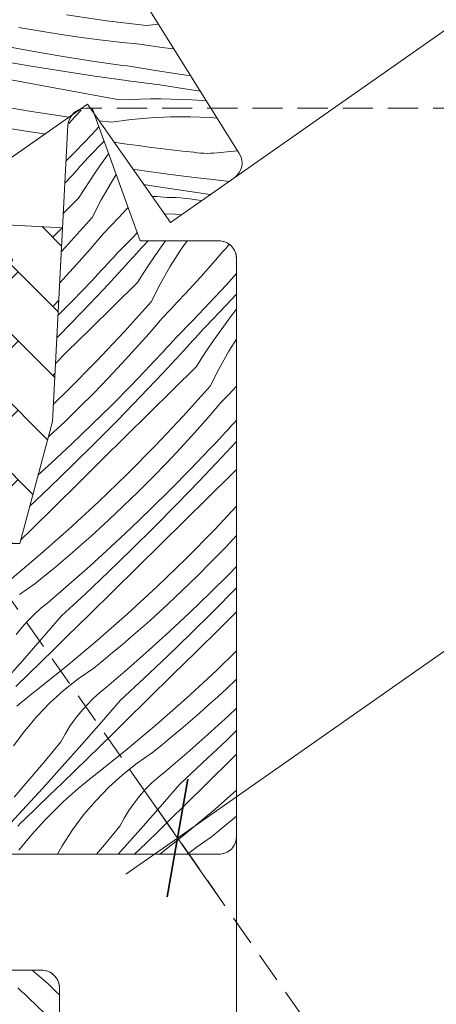
# Model space of a CAD drawing. Units: millimetres. Extents: x -900 to 58640, y -21392 to 3502.
# Drawn here: x 57304 to 57338, y -20682 to -20600 of the extents above; entities that cross this region are included whole.
import ezdxf

# ---------------------------------------------------------------- set-up
doc = ezdxf.new("R2010")
doc.units = ezdxf.units.MM
doc.header["$MEASUREMENT"] = 0
doc.linetypes.add('Takart vonal_02', pattern=[3.75, 2.5, -1.25])
for name, color, linetype, lineweight in [('0_Toll_száma__1', 7, 'Continuous', 5), ('0_Toll_száma__2', 7, 'Continuous', 13), ('0_Toll_száma__7', 7, 'Continuous', 35)]:
    doc.layers.add(name, color=color, linetype=linetype, lineweight=lineweight)
doc.layers.add('0_Toll_száma__87', color=7, linetype='Continuous', lineweight=5, true_color=0x6a6a6a)
doc.styles.add('ELKÉSZÜLT_STÍLUS_1', font='txt')
doc.styles.add('ELKÉSZÜLT_STÍLUS_2', font='txt')
doc.dimstyles.new('ELKÉSZÜLT_STÍLUS__14', dxfattribs={"dimtxt": 8, "dimasz": 6.65, "dimexe": 0.18, "dimexo": 0, "dimgap": 0.09, "dimtad": 1, "dimlfac": 0.001, "dimzin": 0, "dimdsep": 46, "dimtxsty": 'ELKÉSZÜLT_STÍLUS_1', "dimblk": 'ARROWHEAD_6', "dimblk1": 'ARROWHEAD_6', "dimblk2": 'ARROWHEAD_6', "dimcen": 0.09, "dimclrd": 7, "dimclre": 7, "dimclrt": 7, "dimadec": 0, "dimazin": 0, "dimtfac": 1, "dimtdec": 4, "dimtmove": 0, "dimatfit": 3, "dimfxl": 1, "dimtolj": 1, "dimtzin": 0, "dimarcsym": 0})
doc.dimstyles.new('ELKÉSZÜLT_STÍLUS__5', dxfattribs={"dimtxt": 8, "dimasz": 6.65, "dimexe": 0.18, "dimexo": 0, "dimgap": 0.09, "dimtad": 1, "dimlfac": 0.001, "dimzin": 0, "dimdsep": 46, "dimtxsty": 'ELKÉSZÜLT_STÍLUS_1', "dimblk": 'ARROWHEAD_6', "dimblk1": 'ARROWHEAD_6', "dimblk2": 'ARROWHEAD_6', "dimcen": 0.09, "dimclrd": 7, "dimclre": 7, "dimclrt": 7, "dimadec": 0, "dimazin": 0, "dimtfac": 1, "dimtdec": 4, "dimtmove": 2, "dimatfit": 3, "dimfxl": 1, "dimtolj": 1, "dimtzin": 0, "dimarcsym": 0})
doc.dimstyles.new('ELKÉSZÜLT_STÍLUS__8', dxfattribs={"dimtxt": 11.25, "dimasz": 6.65, "dimexe": 0.18, "dimexo": 0, "dimgap": 0.09, "dimtad": 1, "dimlfac": 0.001, "dimzin": 0, "dimdsep": 46, "dimtxsty": 'ELKÉSZÜLT_STÍLUS_2', "dimblk": 'ARROWHEAD_6', "dimblk1": 'ARROWHEAD_6', "dimblk2": 'ARROWHEAD_6', "dimcen": 0.09, "dimclrd": 7, "dimclre": 7, "dimclrt": 7, "dimadec": 0, "dimazin": 0, "dimtfac": 1, "dimtdec": 4, "dimtmove": 2, "dimatfit": 3, "dimfxl": 1, "dimtolj": 1, "dimtzin": 0, "dimarcsym": 0})

# ---------------------------------------------------------------- blocks, each defined once
blk = doc.blocks.new('*X40', base_point=(14648.813, -124.966))
at = {"layer": '0_Toll_száma__87', "linetype": 'Continuous'}
for p, q in [((57304.842, -20679.198), (57304.813, -20679.173)), ((57306.123, -20680.3), (57304.842, -20679.198)), ((57303.918, -20680.918), (57303.632, -20680.654)), ((57304.204, -20681.181), (57303.918, -20680.918)), ((57306.796, -20680.946), (57306.123, -20680.3)), ((57307.102, -20681.236), (57306.796, -20680.946)), ((57304.491, -20681.443), (57304.204, -20681.181)), ((57305.922, -20682.841), (57304.491, -20681.443))]:
    blk.add_line(p, q, dxfattribs=at)
blk = doc.blocks.new('Kitöltés_4_5', base_point=(14648.813, -124.966))
at = {"layer": '0_Toll_száma__87', "color": 7, "linetype": 'Continuous', "lineweight": 15}
for p, q in [((57305.602, -20679.173), (57299.602, -20679.173)), ((57307.102, -20718.573), (57307.102, -20680.673))]:
    blk.add_line(p, q, dxfattribs=at)
blk.add_arc((57305.602, -20680.673), 1.5, 0, 90, dxfattribs=at)
at = {"layer": '0_Toll_száma__87', "linetype": 'Continuous'}
blk.add_blockref('*X40', (14648.813, -124.966), dxfattribs=at)
blk = doc.blocks.new('*X42', base_point=(14648.813, -124.966))
at = {"layer": '0_Toll_száma__87', "linetype": 'Continuous'}
for p, q in [((57308.887, -20607.837), (57308.4, -20608.373)), ((57308.4, -20608.373), (57307.865, -20608.955)), ((57309.766, -20609.843), (57308.385, -20611.291)), ((57310.357, -20609.208), (57309.766, -20609.843)), ((57310.793, -20610.407), (57309.456, -20611.79)), ((57308.385, -20611.291), (57307.644, -20612.05)), ((57310.579, -20612.273), (57311.083, -20611.578)), ((57311.083, -20611.578), (57311.175, -20611.455)), ((57309.016, -20612.276), (57308.796, -20612.518)), ((57309.236, -20612.033), (57309.016, -20612.276)), ((57309.456, -20611.79), (57309.236, -20612.033)), ((57310.085, -20612.976), (57310.579, -20612.273)), ((57308.355, -20613.003), (57308.134, -20613.244)), ((57308.576, -20612.761), (57308.355, -20613.003)), ((57308.796, -20612.518), (57308.576, -20612.761)), ((57309.604, -20613.687), (57310.085, -20612.976)), ((57311.374, -20613.855), (57311.801, -20613.176)), ((57307.691, -20613.727), (57307.547, -20613.882)), ((57307.913, -20613.486), (57307.691, -20613.727)), ((57308.134, -20613.244), (57307.913, -20613.486)), ((57309.134, -20614.406), (57309.604, -20613.687)), ((57310.56, -20615.286), (57311.374, -20613.855)), ((57308.676, -20615.133), (57309.134, -20614.406)), ((57308.676, -20615.133), (57307.416, -20616.376)), ((57309.809, -20616.752), (57310.56, -20615.286)), ((57312.664, -20616.05), (57312.027, -20616.731)), ((57312.795, -20615.907), (57312.664, -20616.05)), ((57309.809, -20616.752), (57307.572, -20619.241)), ((57312.027, -20616.731), (57311.386, -20617.408)), ((57310.74, -20618.081), (57309.638, -20619.362)), ((57311.386, -20617.408), (57310.74, -20618.081)), ((57313.555, -20617.994), (57313.281, -20618.282)), ((57313.281, -20618.282), (57311.883, -20619.713)), ((57314.351, -20618.781), (57314.131, -20619.024)), ((57314.455, -20618.673), (57314.351, -20618.781)), ((57315.474, -20619.264), (57315.903, -20618.673)), ((57317.146, -20619.453), (57317.687, -20618.673)), ((57307.572, -20619.241), (57307.246, -20619.587)), ((57309.638, -20619.362), (57308.516, -20620.627)), ((57311.883, -20619.713), (57311.621, -20620)), ((57313.471, -20619.752), (57313.25, -20619.994)), ((57313.692, -20619.509), (57313.471, -20619.752)), ((57313.912, -20619.267), (57313.692, -20619.509)), ((57314.131, -20619.024), (57313.912, -20619.267)), ((57314.981, -20619.967), (57315.474, -20619.264)), ((57316.269, -20620.846), (57317.146, -20619.453)), ((57320.667, -20619.567), (57320.056, -20620.271)), ((57320.854, -20619.363), (57320.667, -20619.567)), ((57321.033, -20619.153), (57320.854, -20619.363)), ((57321.139, -20619.019), (57321.033, -20619.153)), ((57311.094, -20620.572), (57310.83, -20620.857)), ((57311.358, -20620.286), (57311.094, -20620.572)), ((57311.621, -20620), (57311.358, -20620.286)), ((57312.808, -20620.477), (57312.587, -20620.718)), ((57313.029, -20620.235), (57312.808, -20620.477)), ((57313.25, -20619.994), (57313.029, -20620.235)), ((57314.499, -20620.678), (57314.981, -20619.967)), ((57320.056, -20620.271), (57319.439, -20620.97)), ((57308.516, -20620.627), (57307.376, -20621.875)), ((57310.565, -20621.141), (57310.299, -20621.425)), ((57310.83, -20620.857), (57310.565, -20621.141)), ((57312.587, -20620.718), (57310.767, -20622.674)), ((57313.571, -20622.124), (57314.029, -20621.397)), ((57314.029, -20621.397), (57314.499, -20620.678)), ((57315.455, -20622.277), (57316.269, -20620.846)), ((57319.439, -20620.97), (57318.817, -20621.665)), ((57321.802, -20621.39), (57320.92, -20622.36)), ((57307.376, -20621.875), (57307.11, -20622.157)), ((57309.766, -20621.991), (57308.165, -20623.66)), ((57310.033, -20621.708), (57309.766, -20621.991)), ((57310.299, -20621.425), (57310.033, -20621.708)), ((57313.571, -20622.124), (57311.611, -20624.058)), ((57318.817, -20621.665), (57318.19, -20622.355)), ((57310.767, -20622.674), (57308.928, -20624.61)), ((57314.704, -20623.742), (57315.455, -20622.277)), ((57317.559, -20623.041), (57316.922, -20623.722)), ((57318.19, -20622.355), (57317.559, -20623.041)), ((57320.92, -20622.36), (57319.556, -20623.825)), ((57308.165, -20623.66), (57306.967, -20624.875)), ((57314.704, -20623.742), (57312.467, -20626.232)), ((57316.922, -20623.722), (57316.281, -20624.399)), ((57319.556, -20623.825), (57318.176, -20625.273)), ((57321.802, -20623.114), (57320.945, -20624.015)), ((57308.928, -20624.61), (57307.068, -20626.527)), ((57311.611, -20624.058), (57309.65, -20625.993)), ((57316.281, -20624.399), (57315.635, -20625.072)), ((57320.945, -20624.015), (57319.246, -20625.772)), ((57321.389, -20624.873), (57321.802, -20624.342)), ((57315.635, -20625.072), (57314.533, -20626.353)), ((57318.176, -20625.273), (57316.778, -20626.704)), ((57320.873, -20625.56), (57321.389, -20624.873)), ((57309.65, -20625.993), (57307.688, -20627.926)), ((57312.467, -20626.232), (57310.172, -20628.668)), ((57318.807, -20626.258), (57318.587, -20626.5)), ((57319.026, -20626.015), (57318.807, -20626.258)), ((57319.246, -20625.772), (57319.026, -20626.015)), ((57319.876, -20626.958), (57320.369, -20626.255)), ((57320.369, -20626.255), (57320.873, -20625.56)), ((57307.068, -20626.527), (57306.869, -20626.728)), ((57314.533, -20626.353), (57313.411, -20627.618)), ((57316.516, -20626.991), (57316.253, -20627.277)), ((57316.778, -20626.704), (57316.516, -20626.991)), ((57318.146, -20626.985), (57317.925, -20627.226)), ((57318.366, -20626.743), (57318.146, -20626.985)), ((57318.587, -20626.5), (57318.366, -20626.743)), ((57319.394, -20627.669), (57319.876, -20626.958)), ((57321.164, -20627.837), (57321.802, -20626.824)), ((57307.688, -20627.926), (57306.757, -20628.843)), ((57313.411, -20627.618), (57312.271, -20628.866)), ((57315.725, -20627.848), (57315.46, -20628.132)), ((57317.482, -20627.709), (57315.663, -20629.665)), ((57315.989, -20627.563), (57315.725, -20627.848)), ((57316.253, -20627.277), (57315.989, -20627.563)), ((57317.703, -20627.468), (57317.482, -20627.709)), ((57317.925, -20627.226), (57317.703, -20627.468)), ((57318.924, -20628.388), (57319.394, -20627.669)), ((57320.35, -20629.268), (57321.164, -20627.837)), ((57310.172, -20628.668), (57307.819, -20631.05)), ((57314.928, -20628.699), (57314.662, -20628.982)), ((57315.195, -20628.416), (57314.928, -20628.699)), ((57315.46, -20628.132), (57315.195, -20628.416)), ((57318.466, -20629.115), (57318.924, -20628.388)), ((57312.271, -20628.866), (57311.112, -20630.096)), ((57314.662, -20628.982), (57313.06, -20630.651)), ((57318.466, -20629.115), (57316.506, -20631.049)), ((57319.6, -20630.733), (57320.35, -20629.268)), ((57311.112, -20630.096), (57309.935, -20631.309)), ((57315.663, -20629.665), (57313.823, -20631.601)), ((57307.819, -20631.05), (57306.577, -20632.25)), ((57313.06, -20630.651), (57311.436, -20632.298)), ((57316.506, -20631.049), (57314.545, -20632.983)), ((57319.6, -20630.733), (57317.362, -20633.223)), ((57321.802, -20630.73), (57321.176, -20631.39)), ((57309.935, -20631.309), (57308.739, -20632.504)), ((57313.823, -20631.601), (57311.963, -20633.518)), ((57321.176, -20631.39), (57320.53, -20632.063)), ((57308.739, -20632.504), (57307.526, -20633.681)), ((57311.436, -20632.298), (57309.79, -20633.923)), ((57320.53, -20632.063), (57319.428, -20633.344)), ((57311.963, -20633.518), (57310.083, -20635.415)), ((57314.545, -20632.983), (57312.584, -20634.917)), ((57317.362, -20633.223), (57315.067, -20635.659)), ((57319.428, -20633.344), (57318.306, -20634.609)), ((57321.802, -20633.563), (57321.673, -20633.695)), ((57307.526, -20633.681), (57306.295, -20634.84)), ((57309.79, -20633.923), (57308.121, -20635.526)), ((57321.148, -20634.268), (57320.884, -20634.554)), ((57321.411, -20633.982), (57321.148, -20634.268)), ((57321.673, -20633.695), (57321.411, -20633.982)), ((57306.295, -20634.84), (57306.155, -20634.969)), ((57312.584, -20634.917), (57310.621, -20636.85)), ((57318.306, -20634.609), (57317.166, -20635.857)), ((57320.355, -20635.123), (57320.09, -20635.407)), ((57320.62, -20634.839), (57320.355, -20635.123)), ((57320.884, -20634.554), (57320.62, -20634.839)), ((57308.121, -20635.526), (57306.431, -20637.105)), ((57310.083, -20635.415), (57308.182, -20637.292)), ((57315.067, -20635.659), (57312.715, -20638.041)), ((57317.166, -20635.857), (57316.007, -20637.087)), ((57319.557, -20635.973), (57317.955, -20637.642)), ((57319.824, -20635.69), (57319.557, -20635.973)), ((57320.09, -20635.407), (57319.824, -20635.69)), ((57321.802, -20635.318), (57320.558, -20636.656)), ((57310.621, -20636.85), (57308.659, -20638.782)), ((57320.558, -20636.656), (57318.718, -20638.592)), ((57306.431, -20637.105), (57305.309, -20638.126)), ((57308.182, -20637.292), (57306.263, -20639.149)), ((57316.007, -20637.087), (57314.83, -20638.3)), ((57317.955, -20637.642), (57316.331, -20639.289)), ((57321.802, -20637.645), (57321.401, -20638.04)), ((57312.715, -20638.041), (57310.307, -20640.366)), ((57314.83, -20638.3), (57313.634, -20639.495)), ((57321.401, -20638.04), (57319.44, -20639.974)), ((57306.263, -20639.149), (57304.617, -20640.707)), ((57308.659, -20638.782), (57306.695, -20640.713)), ((57316.331, -20639.289), (57314.685, -20640.914)), ((57318.718, -20638.592), (57316.858, -20640.509)), ((57313.634, -20639.495), (57312.421, -20640.672)), ((57319.44, -20639.974), (57317.479, -20641.908)), ((57306.695, -20640.713), (57304.731, -20642.644)), ((57310.307, -20640.366), (57307.845, -20642.634)), ((57312.421, -20640.672), (57311.19, -20641.831)), ((57314.685, -20640.914), (57313.017, -20642.517)), ((57316.858, -20640.509), (57314.978, -20642.406)), ((57321.802, -20640.697), (57319.962, -20642.65)), ((57304.731, -20642.644), (57303.872, -20643.487)), ((57307.845, -20642.634), (57305.33, -20644.843)), ((57310.442, -20642.518), (57309.688, -20643.199)), ((57311.19, -20641.831), (57310.442, -20642.518)), ((57313.017, -20642.517), (57311.327, -20644.096)), ((57314.978, -20642.406), (57313.078, -20644.283)), ((57317.479, -20641.908), (57315.517, -20643.841)), ((57309.688, -20643.199), (57308.928, -20643.872)), ((57319.962, -20642.65), (57317.61, -20645.032)), ((57321.802, -20643.123), (57320.902, -20644.078)), ((57308.928, -20643.872), (57308.162, -20644.539)), ((57311.327, -20644.096), (57309.615, -20645.653)), ((57315.517, -20643.841), (57313.554, -20645.773)), ((57320.902, -20644.078), (57319.725, -20645.291)), ((57305.33, -20644.843), (57302.764, -20646.993)), ((57308.162, -20644.539), (57307.39, -20645.199)), ((57313.078, -20644.283), (57311.158, -20646.14)), ((57317.61, -20645.032), (57315.202, -20647.357)), ((57306.612, -20645.851), (57305.828, -20646.497)), ((57307.39, -20645.199), (57306.612, -20645.851)), ((57309.615, -20645.653), (57307.883, -20647.186)), ((57313.554, -20645.773), (57311.59, -20647.704)), ((57319.725, -20645.291), (57318.529, -20646.486)), ((57321.802, -20645.696), (57321.226, -20646.28)), ((57305.828, -20646.497), (57305.038, -20647.136)), ((57311.158, -20646.14), (57309.218, -20647.977)), ((57318.529, -20646.486), (57317.316, -20647.663)), ((57321.226, -20646.28), (57319.58, -20647.905)), ((57305.038, -20647.136), (57303.762, -20648.02)), ((57307.883, -20647.186), (57306.13, -20648.695)), ((57315.202, -20647.357), (57312.74, -20649.625)), ((57321.753, -20647.5), (57319.873, -20649.397)), ((57321.802, -20647.449), (57321.753, -20647.5)), ((57309.218, -20647.977), (57307.26, -20649.793)), ((57311.59, -20647.704), (57309.626, -20649.635)), ((57317.316, -20647.663), (57316.085, -20648.822)), ((57319.58, -20647.905), (57317.912, -20649.508)), ((57305.544, -20649.164), (57304.985, -20649.665)), ((57306.13, -20648.695), (57305.544, -20649.164)), ((57316.085, -20648.822), (57315.338, -20649.509)), ((57304.985, -20649.665), (57304.456, -20650.198)), ((57307.26, -20649.793), (57305.665, -20651.644)), ((57309.626, -20649.635), (57307.661, -20651.564)), ((57312.74, -20649.625), (57310.225, -20651.834)), ((57315.338, -20649.509), (57314.584, -20650.19)), ((57317.912, -20649.508), (57316.222, -20651.087)), ((57319.873, -20649.397), (57317.973, -20651.274)), ((57321.802, -20649.462), (57320.412, -20650.832)), ((57303.957, -20650.76), (57303.492, -20651.349)), ((57304.456, -20650.198), (57303.957, -20650.76)), ((57314.584, -20650.19), (57313.823, -20650.863)), ((57307.661, -20651.564), (57306.617, -20652.588)), ((57313.057, -20651.53), (57312.285, -20652.19)), ((57313.823, -20650.863), (57313.057, -20651.53)), ((57316.222, -20651.087), (57314.51, -20652.644)), ((57317.973, -20651.274), (57316.053, -20653.131)), ((57320.412, -20650.832), (57318.449, -20652.764)), ((57305.665, -20651.644), (57304.055, -20653.483)), ((57310.225, -20651.834), (57307.659, -20653.984)), ((57312.285, -20652.19), (57311.507, -20652.842)), ((57306.617, -20652.588), (57305.57, -20653.611)), ((57311.507, -20652.842), (57310.723, -20653.488)), ((57314.51, -20652.644), (57312.778, -20654.177)), ((57316.053, -20653.131), (57314.113, -20654.968)), ((57318.449, -20652.764), (57316.485, -20654.695)), ((57321.802, -20652.702), (57320.097, -20654.348)), ((57304.055, -20653.483), (57302.429, -20655.308)), ((57305.57, -20653.611), (57304.523, -20654.631)), ((57307.659, -20653.984), (57305.043, -20656.072)), ((57310.723, -20653.488), (57309.933, -20654.127)), ((57304.523, -20654.631), (57303.473, -20655.65)), ((57309.933, -20654.127), (57308.657, -20655.011)), ((57312.778, -20654.177), (57311.025, -20655.686)), ((57316.485, -20654.695), (57314.521, -20656.626)), ((57320.097, -20654.348), (57317.635, -20656.616)), ((57308.657, -20655.011), (57307.441, -20655.976)), ((57311.025, -20655.686), (57310.439, -20656.155)), ((57314.113, -20654.968), (57312.155, -20656.784)), ((57321.802, -20655.04), (57320.981, -20655.813)), ((57304.666, -20656.37), (57304.292, -20656.673)), ((57305.043, -20656.072), (57304.666, -20656.37)), ((57307.441, -20655.976), (57306.29, -20657.018)), ((57310.439, -20656.155), (57309.88, -20656.656)), ((57320.233, -20656.5), (57319.479, -20657.181)), ((57320.981, -20655.813), (57320.233, -20656.5)), ((57303.923, -20656.981), (57303.557, -20657.293)), ((57304.292, -20656.673), (57303.923, -20656.981)), ((57306.29, -20657.018), (57305.209, -20658.133)), ((57309.351, -20657.189), (57308.853, -20657.751)), ((57309.88, -20656.656), (57309.351, -20657.189)), ((57312.155, -20656.784), (57310.56, -20658.635)), ((57314.521, -20656.626), (57312.556, -20658.555)), ((57317.635, -20656.616), (57315.121, -20658.825)), ((57319.479, -20657.181), (57318.719, -20657.854)), ((57305.209, -20658.133), (57304.203, -20659.315)), ((57308.853, -20657.751), (57308.387, -20658.34)), ((57318.719, -20657.854), (57317.952, -20658.521)), ((57321.117, -20658.078), (57319.405, -20659.635)), ((57321.802, -20657.438), (57321.117, -20658.078)), ((57307.956, -20658.954), (57307.56, -20659.592)), ((57308.387, -20658.34), (57307.956, -20658.954)), ((57310.56, -20658.635), (57308.95, -20660.474)), ((57312.556, -20658.555), (57311.512, -20659.579)), ((57315.121, -20658.825), (57312.555, -20660.975)), ((57317.952, -20658.521), (57317.18, -20659.181)), ((57304.203, -20659.315), (57303.276, -20660.561)), ((57307.56, -20659.592), (57307.201, -20660.252)), ((57311.512, -20659.579), (57310.466, -20660.602)), ((57317.18, -20659.181), (57316.402, -20659.833)), ((57319.405, -20659.635), (57317.673, -20661.168)), ((57321.802, -20659.296), (57320.948, -20660.122)), ((57307.201, -20660.252), (57305.927, -20661.794)), ((57308.95, -20660.474), (57307.325, -20662.299)), ((57310.466, -20660.602), (57309.418, -20661.622)), ((57315.618, -20660.479), (57314.828, -20661.118)), ((57316.402, -20659.833), (57315.618, -20660.479)), ((57320.948, -20660.122), (57319.009, -20661.959)), ((57312.555, -20660.975), (57309.939, -20663.063)), ((57314.828, -20661.118), (57313.552, -20662.002)), ((57317.673, -20661.168), (57315.92, -20662.677)), ((57321.802, -20661.271), (57321.38, -20661.686)), ((57305.927, -20661.794), (57304.635, -20663.321)), ((57309.418, -20661.622), (57308.368, -20662.641)), ((57313.552, -20662.002), (57312.336, -20662.967)), ((57319.009, -20661.959), (57317.05, -20663.774)), ((57321.38, -20661.686), (57319.416, -20663.616)), ((57307.325, -20662.299), (57305.684, -20664.11)), ((57308.368, -20662.641), (57307.317, -20663.658)), ((57309.939, -20663.063), (57309.561, -20663.361)), ((57312.336, -20662.967), (57311.185, -20664.009)), ((57315.92, -20662.677), (57315.334, -20663.146)), ((57304.635, -20663.321), (57303.324, -20664.833)), ((57307.317, -20663.658), (57306.265, -20664.673)), ((57309.187, -20663.664), (57308.818, -20663.972)), ((57309.561, -20663.361), (57309.187, -20663.664)), ((57314.775, -20663.647), (57314.246, -20664.18)), ((57315.334, -20663.146), (57314.775, -20663.647)), ((57317.05, -20663.774), (57315.455, -20665.626)), ((57319.416, -20663.616), (57317.451, -20665.546)), ((57305.684, -20664.11), (57304.029, -20665.909)), ((57306.265, -20664.673), (57305.21, -20665.687)), ((57308.091, -20664.601), (57307.733, -20664.923)), ((57308.452, -20664.284), (57308.091, -20664.601)), ((57308.818, -20663.972), (57308.452, -20664.284)), ((57311.185, -20664.009), (57310.104, -20665.123)), ((57314.246, -20664.18), (57313.748, -20664.742)), ((57321.802, -20664.247), (57320.016, -20665.816)), ((57307.38, -20665.25), (57307.031, -20665.581)), ((57307.733, -20664.923), (57307.38, -20665.25)), ((57310.104, -20665.123), (57309.098, -20666.306)), ((57313.282, -20665.331), (57312.851, -20665.945)), ((57313.748, -20664.742), (57313.282, -20665.331)), ((57304.029, -20665.909), (57302.36, -20667.693)), ((57305.21, -20665.687), (57304.154, -20666.699)), ((57305.869, -20666.747), (57307.031, -20665.581)), ((57309.098, -20666.306), (57308.171, -20667.551)), ((57312.851, -20665.945), (57312.455, -20666.583)), ((57315.455, -20665.626), (57313.845, -20667.465)), ((57317.451, -20665.546), (57316.407, -20666.57)), ((57320.016, -20665.816), (57317.45, -20667.966)), ((57303.885, -20666.963), (57303.623, -20667.233)), ((57304.154, -20666.699), (57303.885, -20666.963)), ((57304.76, -20667.964), (57305.869, -20666.747)), ((57312.455, -20666.583), (57312.097, -20667.243)), ((57316.407, -20666.57), (57315.361, -20667.592)), ((57321.297, -20666.824), (57320.513, -20667.47)), ((57321.802, -20666.401), (57321.297, -20666.824)), ((57303.707, -20669.229), (57304.76, -20667.964)), ((57308.171, -20667.551), (57307.327, -20668.855)), ((57312.097, -20667.243), (57310.822, -20668.785)), ((57313.845, -20667.465), (57312.22, -20669.29)), ((57315.361, -20667.592), (57314.313, -20668.613)), ((57317.45, -20667.966), (57315.436, -20669.573)), ((57320.513, -20667.47), (57319.723, -20668.109)), ((57310.822, -20668.785), (57310.156, -20669.573)), ((57314.313, -20668.613), (57313.325, -20669.573)), ((57319.723, -20668.109), (57318.447, -20668.993)), ((57307.327, -20668.855), (57306.926, -20669.573)), ((57312.22, -20669.29), (57311.964, -20669.573)), ((57318.447, -20668.993), (57317.716, -20669.573))]:
    blk.add_line(p, q, dxfattribs=at)
blk = doc.blocks.new('Kitöltés_5_5', base_point=(14648.813, -124.966))
at = {"layer": '0_Toll_száma__87', "color": 7, "linetype": 'Continuous', "lineweight": 15}
for p, q in [((57309.798, -20607.673), (57309.298, -20607.673)), ((57313.802, -20618.673), (57309.798, -20607.673)), ((57307.8, -20609.094), (57306.502, -20633.673)), ((57320.302, -20618.673), (57313.802, -20618.673)), ((57321.802, -20668.073), (57321.802, -20620.173)), ((57306.502, -20633.673), (57303.796, -20643.773)), ((57303.796, -20643.773), (57300.996, -20643.773)), ((57293.802, -20669.573), (57320.302, -20669.573))]:
    blk.add_line(p, q, dxfattribs=at)
for centre, start, end in [((57309.298, -20609.173), 90, 176.97611), ((57320.302, -20620.173), 0, 90), ((57320.302, -20668.073), 270, 0)]:
    blk.add_arc(centre, 1.5, start, end, dxfattribs=at)
at = {"layer": '0_Toll_száma__87', "linetype": 'Continuous'}
blk.add_blockref('*X42', (14648.813, -124.966), dxfattribs=at)
blk = doc.blocks.new('*X44', base_point=(14648.813, -124.966))
at = {"layer": '0_Toll_száma__87', "linetype": 'Continuous'}
for p, q in [((57311, -20600.421), (57307.688, -20599.939)), ((57305.389, -20601.26), (57303.724, -20600.966)), ((57314.323, -20600.825), (57311, -20600.421)), ((57314.323, -20600.825), (57315.308, -20600.688)), ((57307.058, -20601.528), (57305.389, -20601.26)), ((57308.73, -20601.771), (57307.058, -20601.528)), ((57310.407, -20601.989), (57308.73, -20601.771)), ((57312.086, -20602.182), (57310.407, -20601.989)), ((57313.768, -20602.35), (57312.086, -20602.182)), ((57314.689, -20602.493), (57313.768, -20602.35)), ((57315.612, -20602.63), (57314.689, -20602.493)), ((57305.44, -20603.057), (57303.164, -20602.641)), ((57307.721, -20603.442), (57305.44, -20603.057)), ((57316.535, -20602.76), (57315.612, -20602.63)), ((57316.61, -20602.77), (57316.535, -20602.76)), ((57304.743, -20604.188), (57302.111, -20603.736)), ((57307.38, -20604.612), (57304.743, -20604.188)), ((57310.007, -20603.796), (57307.721, -20603.442)), ((57310.391, -20603.852), (57310.007, -20603.796)), ((57310.776, -20603.908), (57310.391, -20603.852)), ((57311.161, -20603.963), (57310.776, -20603.908)), ((57311.546, -20604.016), (57311.161, -20603.963)), ((57311.931, -20604.069), (57311.546, -20604.016)), ((57312.316, -20604.121), (57311.931, -20604.069)), ((57312.701, -20604.172), (57312.316, -20604.121)), ((57313.087, -20604.223), (57312.701, -20604.172)), ((57315.061, -20604.546), (57313.087, -20604.223)), ((57303.954, -20605.499), (57301.245, -20605.001)), ((57310.022, -20605.008), (57307.38, -20604.612)), ((57312.667, -20605.375), (57310.022, -20605.008)), ((57317.039, -20604.846), (57315.061, -20604.546)), ((57317.991, -20604.979), (57317.039, -20604.846)), ((57306.662, -20605.996), (57303.954, -20605.499)), ((57312.992, -20605.419), (57312.667, -20605.375)), ((57313.317, -20605.461), (57312.992, -20605.419)), ((57313.642, -20605.504), (57313.317, -20605.461)), ((57313.966, -20605.546), (57313.642, -20605.504)), ((57314.291, -20605.587), (57313.966, -20605.546)), ((57314.616, -20605.628), (57314.291, -20605.587)), ((57314.941, -20605.669), (57314.616, -20605.628)), ((57315.266, -20605.709), (57314.941, -20605.669)), ((57317.68, -20606.093), (57315.266, -20605.709)), ((57309.372, -20606.493), (57306.662, -20605.996)), ((57312.081, -20606.988), (57309.372, -20606.493)), ((57318.791, -20606.26), (57317.68, -20606.093)), ((57304.77, -20607.959), (57301.47, -20607.399)), ((57312.081, -20606.988), (57312.939, -20606.947)), ((57312.939, -20606.947), (57313.797, -20606.919)), ((57313.797, -20606.919), (57314.656, -20606.906)), ((57314.656, -20606.906), (57315.515, -20606.906)), ((57315.515, -20606.906), (57316.374, -20606.921)), ((57316.374, -20606.921), (57317.232, -20606.949)), ((57317.232, -20606.949), (57318.09, -20606.992)), ((57318.09, -20606.992), (57318.947, -20607.048)), ((57319.288, -20607.055), (57318.947, -20607.048)), ((57307.888, -20608.413), (57304.77, -20607.959)), ((57311.405, -20608.845), (57310.39, -20608.722)), ((57311.405, -20608.845), (57313.036, -20608.619)), ((57313.036, -20608.619), (57314.675, -20608.465)), ((57314.675, -20608.465), (57316.319, -20608.384)), ((57316.319, -20608.384), (57317.966, -20608.376)), ((57317.966, -20608.376), (57319.611, -20608.441)), ((57319.611, -20608.441), (57320.185, -20608.489)), ((57304.14, -20609.548), (57302.471, -20609.28)), ((57305.813, -20609.792), (57304.14, -20609.548)), ((57305.903, -20609.803), (57305.813, -20609.792)), ((57311.772, -20610.514), (57311.63, -20610.491)), ((57312.694, -20610.65), (57311.772, -20610.514)), ((57313.617, -20610.781), (57312.694, -20610.65)), ((57314.541, -20610.904), (57313.617, -20610.781)), ((57315.466, -20611.022), (57314.541, -20610.904)), ((57316.392, -20611.132), (57315.466, -20611.022)), ((57317.319, -20611.236), (57316.392, -20611.132)), ((57318.246, -20611.334), (57317.319, -20611.236)), ((57318.52, -20611.37), (57318.246, -20611.334)), ((57318.795, -20611.396), (57318.52, -20611.37)), ((57319.071, -20611.412), (57318.795, -20611.396)), ((57319.348, -20611.419), (57319.071, -20611.412)), ((57319.624, -20611.416), (57319.348, -20611.419)), ((57319.9, -20611.403), (57319.624, -20611.416)), ((57320.176, -20611.381), (57319.9, -20611.403)), ((57320.45, -20611.349), (57320.176, -20611.381)), ((57321.881, -20611.203), (57320.45, -20611.349)), ((57314.121, -20612.866), (57313.195, -20612.726)), ((57316.103, -20613.143), (57314.121, -20612.866)), ((57318.087, -20613.396), (57316.103, -20613.143)), ((57314.762, -20614.113), (57314.092, -20614.006)), ((57320.075, -20613.626), (57318.087, -20613.396)), ((57321.196, -20613.742), (57320.075, -20613.626)), ((57317.179, -20614.477), (57314.762, -20614.113)), ((57319.598, -20614.821), (57317.179, -20614.477)), ((57319.647, -20614.827), (57319.598, -20614.821)), ((57314.783, -20614.992), (57315.172, -20615.012)), ((57315.172, -20615.012), (57316.029, -20615.068)), ((57316.406, -20615.076), (57316.029, -20615.068)), ((57316.782, -20615.093), (57316.406, -20615.076)), ((57317.158, -20615.118), (57316.782, -20615.093)), ((57317.533, -20615.152), (57317.158, -20615.118)), ((57317.907, -20615.195), (57317.533, -20615.152)), ((57318.28, -20615.247), (57317.907, -20615.195)), ((57318.652, -20615.307), (57318.28, -20615.247)), ((57318.896, -20615.353), (57318.652, -20615.307)), ((57315.786, -20616.425), (57316.693, -20616.461)), ((57316.693, -20616.461), (57317.248, -20616.508))]:
    blk.add_line(p, q, dxfattribs=at)
blk = doc.blocks.new('Kitöltés_6_5', base_point=(14648.813, -124.966))
at = {"layer": '0_Toll_száma__87', "color": 7, "linetype": 'Continuous', "lineweight": 15}
for p, q in [((57322.022, -20611.428), (57302.626, -20580.4)), ((57299.183, -20614.51), (57309.422, -20607.339)), ((57309.422, -20607.339), (57316.306, -20617.167)), ((57316.306, -20617.167), (57321.641, -20613.43))]:
    blk.add_line(p, q, dxfattribs=at)
blk.add_arc((57320.75, -20612.223), 1.5, 306.46015, 32.01138, dxfattribs=at)
at = {"layer": '0_Toll_száma__87', "linetype": 'Continuous'}
blk.add_blockref('*X44', (14648.813, -124.966), dxfattribs=at)
blk = doc.blocks.new('*D69', base_point=(14648.813, -124.966))
at = {"layer": '0_Toll_száma__2', "linetype": 'Continuous'}
for p, q in [((57571.427, -20528.469), (57563.897, -20517.719)), ((57567.662, -20523.094), (57571.962, -20520.082)), ((57331.246, -20688.695), (57567.662, -20523.094)), ((57335.011, -20694.07), (57327.481, -20683.32)), ((57326.946, -20691.707), (57331.246, -20688.695))]:
    blk.add_line(p, q, dxfattribs=at)
at = {"layer": '0_Toll_száma__7', "linetype": 'Continuous'}
for p, q in [((57566.803, -20527.969), (57568.52, -20518.22)), ((57332.105, -20683.82), (57330.387, -20693.57))]:
    blk.add_line(p, q, dxfattribs=at)
at = {"layer": '0_Toll_száma__1', "insert": (57384.619, -20649.355), "char_height": 8, "attachment_point": 7, "rotation": 35.00987, "style": 'ELKÉSZÜLT_STÍLUS_1'}
blk.add_mtext('\\A1;{\\fVerdana|b1|i0|c238|p38;GPL katalógus méret = (H)}', dxfattribs=at)
blk = doc.blocks.new('ARROWHEAD_6')
at = {"color": 0, "linetype": 'Continuous', "lineweight": 0}
for p, q in [((-0.5, -0.5), (0.5, 0.5)), ((0, 0), (-1, 0))]:
    blk.add_line(p, q, dxfattribs=at)
blk = doc.blocks.new('*D144', base_point=(14648.813, -124.966))
at = {"layer": '0_Toll_száma__2', "linetype": 'Continuous'}
for p, q in [((57353.953, -20607.673), (57353.953, -20602.423)), ((57360.516, -20607.673), (57347.391, -20607.673)), ((57353.953, -20874.178), (57353.953, -20607.673)), ((57360.516, -20874.178), (57347.391, -20874.178)), ((57353.953, -20879.428), (57353.953, -20874.178))]:
    blk.add_line(p, q, dxfattribs=at)
at = {"layer": '0_Toll_száma__7', "linetype": 'Continuous'}
for p, q in [((57357.453, -20611.173), (57350.453, -20604.173)), ((57350.453, -20870.678), (57357.453, -20877.678))]:
    blk.add_line(p, q, dxfattribs=at)
at = {"layer": '0_Toll_száma__1', "insert": (57352.353, -20818.375), "char_height": 8, "attachment_point": 7, "rotation": 90, "style": 'ELKÉSZÜLT_STÍLUS_1'}
blk.add_mtext('\\A1;{\\fVerdana|b1|i0|c238|p38;VFE katalógus méret = (H)}', dxfattribs=at)
blk = doc.blocks.new('*D145', base_point=(14648.813, -124.966))
at = {"layer": '0_Toll_száma__2', "linetype": 'Continuous'}
for p, q in [((57316.903, -20668.219), (57528.74, -20519.834)), ((57320.668, -20673.594), (57313.138, -20662.844)), ((57312.603, -20671.231), (57316.903, -20668.219))]:
    blk.add_line(p, q, dxfattribs=at)
at = {"layer": '0_Toll_száma__7', "linetype": 'Continuous'}
for p, q in [((57529.599, -20514.96), (57527.881, -20524.709)), ((57317.762, -20663.344), (57316.044, -20673.093))]:
    blk.add_line(p, q, dxfattribs=at)
at = {"layer": '0_Toll_száma__1', "attachment_point": 7, "rotation": 35.00987}
for s, insert, char_height, style in [('\\A1;{\\fVerdana|b0|i0|c238|p38;1\\fVerdana|b0|i0|c238|p38;\\A1{\\H.66x;\\S25^  ;}}', (57514.402, -20528.111), 11.25, 'ELKÉSZÜLT_STÍLUS_2'), ('\\A1;{\\fVerdana|b1|i0|c238|p38;GPL katalógus méret - 3cm}', (57353.489, -20640.638), 8, 'ELKÉSZÜLT_STÍLUS_1')]:
    blk.add_mtext(s, dxfattribs=dict(at, insert=insert, char_height=char_height, style=style))
blk = doc.blocks.new('*D146', base_point=(14648.813, -124.966))
at = {"layer": '0_Toll_száma__2', "linetype": 'Continuous'}
for p, q in [((57538.978, -20512.663), (57553.319, -20502.618)), ((57542.743, -20518.038), (57535.213, -20507.288)), ((57528.74, -20519.834), (57538.978, -20512.663)), ((57532.505, -20525.209), (57524.975, -20514.459)), ((57316.903, -20668.219), (57528.74, -20519.834))]:
    blk.add_line(p, q, dxfattribs=at)
at = {"layer": '0_Toll_száma__7', "linetype": 'Continuous'}
for p, q in [((57539.837, -20507.788), (57538.12, -20517.538)), ((57529.599, -20514.96), (57527.881, -20524.709))]:
    blk.add_line(p, q, dxfattribs=at)

msp = doc.modelspace()

# ---------------------------------------------------------------- hatches: boundary and pattern name
at = {"layer": '0_Toll_száma__1', "linetype": 'Continuous'}
h = msp.add_hatch(dxfattribs=at)
h.set_pattern_fill('AR_HBONE_0005', color=256, style=0, pattern_type=2)
h.set_pattern_definition([(45, (55835.1992, -21520.706), (0, 5.747364), [12.192, -4.064]), (135, (55838.073, -21517.8324), (0, 5.747364), [12.192, -4.064])])
h.paths.add_polyline_path([(57249.369, -20605.375, 0.428923), (57247.689, -20607.737), (57251.657, -20628.149), (57252.302, -20628.021), (57254.551, -20625.773), (57269.819, -20625.773), (57300.996, -20643.773), (57303.796, -20643.773), (57306.502, -20633.673), (57307.352, -20617.59), (57301.696, -20617.291), (57301.11, -20617.26), (57303.199, -20620.244), (57298.849, -20632.204), (57295.737, -20634.384), (57295.675, -20634.427), (57292.89, -20633.936), (57287.277, -20625.924), (57270.743, -20602.319)])

# ---------------------------------------------------------------- linework, layer by layer
msp.add_line((57321.802, -20688.026), (57321.802, -20668.061), dxfattribs=at)
at = {"layer": '0_Toll_száma__1', "linetype": 'Continuous', "flags": 128}
msp.add_lwpolyline([(57321.641, -20613.43), (57412.247, -20549.964)], dxfattribs=at)
for points in [[(57254.83, -20579.602), (57281.53, -20617.719), (57282.226, -20617.842), (57285.912, -20615.26), (57287.289, -20617.226), (57283.603, -20619.807), (57283.481, -20620.504), (57292.89, -20633.936), (57295.675, -20634.427), (57298.849, -20632.204), (57303.199, -20620.244), (57299.183, -20614.51), (57309.422, -20607.339), (57316.306, -20617.167), (57321.641, -20613.43, 0.39165), (57322.022, -20611.428), (57302.626, -20580.4, 0.078701)], [(57293.802, -20669.573), (57320.302, -20669.573, 0.414214), (57321.802, -20668.073), (57321.802, -20620.173, 0.414214), (57320.302, -20618.673), (57313.802, -20618.673), (57309.798, -20607.673), (57309.298, -20607.673, 0.398839), (57307.8, -20609.094), (57306.502, -20633.673), (57303.796, -20643.773), (57300.996, -20643.773)], [(57298.102, -20689.173), (57298.102, -20680.673, -0.414214), (57299.602, -20679.173), (57305.602, -20679.173, -0.414214), (57307.102, -20680.673), (57307.102, -20718.573, -0.414214)]]:
    msp.add_lwpolyline(points, format="xyb", dxfattribs=at)
msp.add_lwpolyline([(57249.369, -20605.375), (57270.743, -20602.319), (57292.89, -20633.936), (57295.675, -20634.427), (57298.849, -20632.204), (57303.199, -20620.244), (57301.11, -20617.26), (57307.352, -20617.59), (57306.502, -20633.673), (57303.796, -20643.773), (57300.996, -20643.773), (57269.819, -20625.773), (57254.551, -20625.773), (57252.302, -20628.021), (57251.657, -20628.149), (57247.689, -20607.737, -0.428923)], format="xyb", close=True, dxfattribs=at)
at = {"layer": '0_Toll_száma__2', "linetype": 'Takart vonal_02'}
for p, q in [((57265.615, -20594.999), (57331.246, -20688.695)), ((57363.119, -20607.673), (57309.422, -20607.673))]:
    msp.add_line(p, q, dxfattribs=at)

# ---------------------------------------------------------------- block references
at = {"layer": '0_Toll_száma__87', "linetype": 'Continuous'}
for name in ['Kitöltés_6_5', 'Kitöltés_5_5', 'Kitöltés_4_5']:
    msp.add_blockref(name, (14648.813, -124.966), dxfattribs=at)

# ---------------------------------------------------------------- dimensions: what is measured, and where the dimension line sits
at = {"linetype": 'Continuous'}
for base, p1, p2, angle, text, dimstyle, picture, middle, turn in [((57528.74, -20519.834), (57331.246, -20688.695), (57528.821, -20519.95), 35.00987, 'GPL katalógus méret - 3cm', 'ELKÉSZÜLT_STÍLUS__14', '*D145', (57405.651, -20599.217), 35.00987), ((57538.978, -20512.663), (57528.821, -20519.95), (57538.704, -20512.271), 35.00987, '1{\\H0.66x;\\S25^  ;}', 'ELKÉSZÜLT_STÍLUS__8', '*D146', (57524.44, -20514.025), 35.00987), ((57567.662, -20523.094), (57331.246, -20688.695), (57571.981, -20529.261), 35.00987, 'GPL katalógus méret = (H)', 'ELKÉSZÜLT_STÍLUS__5', '*D69', (57435.673, -20608.711), 35.00987), ((57353.953, -20607.673), (57308.32, -20874.178), (57309.798, -20607.673), 90, 'VFE katalógus méret = (H)', 'ELKÉSZÜLT_STÍLUS__5', '*D144', (57348.353, -20753.314), 90)]:
    dim = msp.add_linear_dim(base=base, p1=p1, p2=p2, angle=angle, text=text, dimstyle=dimstyle, dxfattribs=at)
    dim.commit()
    dim.dimension.update_dxf_attribs({"geometry": picture, "text_midpoint": middle, "dimtype": 160, "text_rotation": turn})

doc.saveas('drawing.dxf')
